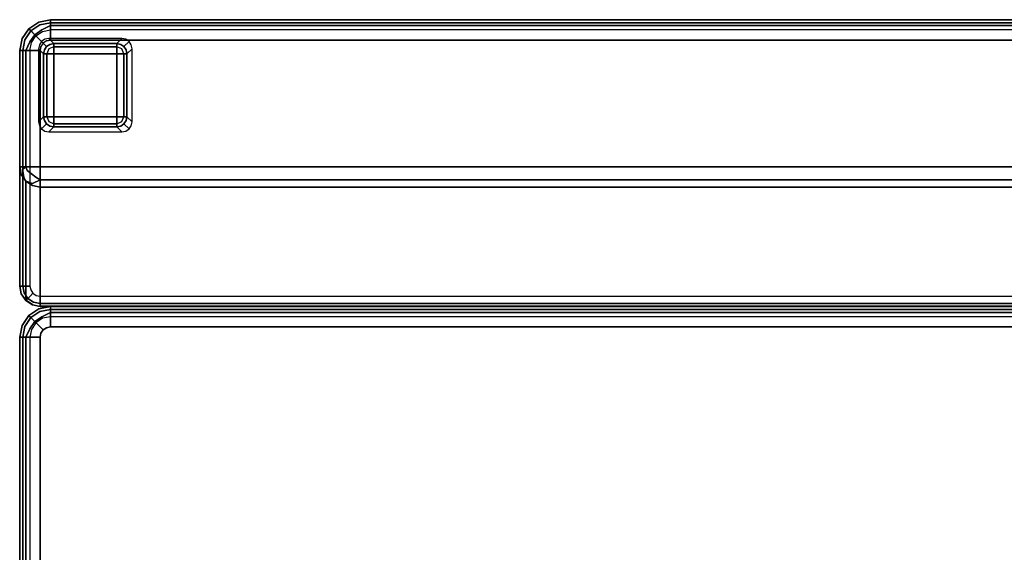
# Model space of a CAD drawing. Extents: x 0 to 213, y 0 to 164.
# Drawn here: x 0 to 24, y 104 to 117 of the extents above; entities that cross this region are included whole.
import ezdxf

# ---------------------------------------------------------------- set-up
doc = ezdxf.new("R2010")
doc.units = 0
doc.header["$LTSCALE"] = 30
doc.header["$MEASUREMENT"] = 0
for name, color, linetype in [('1', 4, 'CONTINUOUS'), ('AFUCH-3-BKFB', 5, 'CONTINUOUS'), ('AFUCH-3-FTPL', 19, 'CONTINUOUS'), ('AFUCH-3-SIFB', 5, 'CONTINUOUS'), ('AFUCH-3-STFB', 5, 'CONTINUOUS')]:
    doc.layers.add(name, color=color, linetype=linetype)

# ---------------------------------------------------------------- blocks, each defined once
blk = doc.blocks.new('KMPRBP')
at = {"layer": 'AFUCH-3-BKFB'}
for points, invisible_edges in [([(0.466, -0.065, 31.595), (0.75, 0, 31.5), (0.463, -0.057, 31.5)], 9), ([(0.75, -0.019, 2.154), (0.75, 0, 2.25), (0.463, -0.057, 2.25), (0.47, -0.075, 2.154)], 12), ([(0.75, 0, 2.25), (0.75, 0, 31.5), (0.463, -0.057, 31.5), (0.463, -0.057, 2.25)], 4), ([(0.75, -0.038, 31.691), (0.75, 0, 31.5), (0.466, -0.065, 31.595)], 14), ([(0.233, -0.233, 2.154), (0.22, -0.22, 2.25), (0.057, -0.463, 2.25), (0.075, -0.47, 2.154)], 12), ([(0.22, -0.22, 2.25), (0.22, -0.22, 31.5), (0.057, -0.463, 31.5), (0.057, -0.463, 2.25)], 4), ([(0.22, -0.22, 31.5), (0.226, -0.226, 31.595), (0.065, -0.466, 31.595), (0.057, -0.463, 31.5)], 6), ([(0.226, -0.226, 31.595), (0.276, -0.276, 31.77), (0.13, -0.493, 31.77), (0.065, -0.466, 31.595)], 14), ([(0.271, -0.271, 2.073), (0.233, -0.233, 2.154), (0.075, -0.47, 2.154), (0.125, -0.491, 2.073)], 6), ([(0.47, -0.075, 2.154), (0.463, -0.057, 2.25), (0.22, -0.22, 2.25), (0.233, -0.233, 2.154)], 9), ([(0.463, -0.057, 2.25), (0.463, -0.057, 31.5), (0.22, -0.22, 31.5), (0.22, -0.22, 2.25)], 1), ([(0.463, -0.057, 31.5), (0.466, -0.065, 31.595), (0.226, -0.226, 31.595), (0.22, -0.22, 31.5)], 3), ([(0.466, -0.065, 31.595), (0.493, -0.13, 31.77), (0.276, -0.276, 31.77), (0.226, -0.226, 31.595)], 11), ([(0.491, -0.125, 2.073), (0.47, -0.075, 2.154), (0.233, -0.233, 2.154), (0.271, -0.271, 2.073)], 3), ([(0.522, -0.2, 2.019), (0.491, -0.125, 2.073), (0.271, -0.271, 2.073), (0.329, -0.329, 2.019)], 9), ([(0.493, -0.13, 31.77), (0.543, -0.251, 31.907), (0.368, -0.368, 31.907), (0.276, -0.276, 31.77)], 9), ([(0.559, -0.288, 2), (0.522, -0.2, 2.019), (0.329, -0.329, 2.019), (0.396, -0.396, 2)], 3), ([(0.493, -0.13, 31.77), (0.75, -0.038, 31.691), (0.466, -0.065, 31.595)], 15), ([(0.75, -0.073, 2.073), (0.75, -0.019, 2.154), (0.47, -0.075, 2.154), (0.491, -0.125, 2.073)], 6), ([(0.75, -0.154, 2.019), (0.75, -0.073, 2.073), (0.491, -0.125, 2.073), (0.522, -0.2, 2.019)], 12), ([(0.75, -0.146, 31.854), (0.75, -0.038, 31.691), (0.493, -0.13, 31.77)], 14), ([(0.543, -0.251, 31.907), (0.75, -0.146, 31.854), (0.493, -0.13, 31.77)], 14), ([(0.75, -0.25, 2), (0.75, -0.154, 2.019), (0.522, -0.2, 2.019), (0.559, -0.288, 2)], 6), ([(0.75, -0.309, 31.962), (0.75, -0.146, 31.854), (0.543, -0.251, 31.907)], 8), ([(0.75, 0, 31.5), (0.75, -0.038, 31.691), (47.25, -0.038, 31.691), (47.25, 0, 31.5)], 2), ([(0.75, -0.019, 2.154), (0.75, 0, 2.25), (47.25, 0, 2.25), (47.25, -0.019, 2.154)], 8), ([(0.75, -0.073, 2.073), (0.75, -0.019, 2.154), (47.25, -0.019, 2.154), (47.25, -0.073, 2.073)], 2), ([(0.75, -0.038, 31.691), (0.75, -0.146, 31.854), (47.25, -0.146, 31.854), (47.25, -0.038, 31.691)], 8), ([(0.75, -0.154, 2.019), (0.75, -0.073, 2.073), (47.25, -0.073, 2.073), (47.25, -0.154, 2.019)], 8), ([(0.75, -0.146, 31.854), (0.75, -0.309, 31.962), (47.25, -0.309, 31.962), (47.25, -0.146, 31.854)], 2), ([(0.75, -0.25, 2), (0.75, -0.154, 2.019), (47.25, -0.154, 2.019), (47.25, -0.25, 2)], 2), ([(0.057, -0.463, 31.5), (0, -0.75, 31.5), (0.065, -0.466, 31.595)], 14), ([(0.075, -0.47, 2.154), (0.057, -0.463, 2.25), (0, -0.75, 2.25), (0.019, -0.75, 2.154)], 9), ([(0.057, -0.463, 2.25), (0.057, -0.463, 31.5), (0, -0.75, 31.5), (0, -0.75, 2.25)], 1), ([(0.065, -0.466, 31.595), (0, -0.75, 31.5), (0.038, -0.75, 31.691)], 9), ([(0.125, -0.491, 2.073), (0.075, -0.47, 2.154), (0.019, -0.75, 2.154), (0.073, -0.75, 2.073)], 3), ([(0.065, -0.466, 31.595), (0.038, -0.75, 31.691), (0.13, -0.493, 31.77)], 15), ([(0.329, -0.329, 2.019), (0.271, -0.271, 2.073), (0.125, -0.491, 2.073), (0.2, -0.522, 2.019)], 12), ([(0.276, -0.276, 31.77), (0.368, -0.368, 31.907), (0.251, -0.543, 31.907), (0.13, -0.493, 31.77)], 12), ([(0.396, -0.396, 2), (0.329, -0.329, 2.019), (0.2, -0.522, 2.019), (0.288, -0.559, 2)], 6), ([(0.368, -0.368, 31.907), (0.49, -0.49, 31.986), (0.41, -0.609, 31.986), (0.251, -0.543, 31.907)], 6), ([(0.543, -0.251, 31.907), (0.609, -0.41, 31.986), (0.49, -0.49, 31.986), (0.368, -0.368, 31.907)], 3), ([(0.609, -0.41, 31.986), (0.654, -0.519, 32), (0.573, -0.573, 32), (0.49, -0.49, 31.986)], 9), ([(0.609, -0.41, 31.986), (0.75, -0.309, 31.962), (0.543, -0.251, 31.907)], 11), ([(0.75, -0.5, 32), (0.75, -0.309, 31.962), (0.609, -0.41, 31.986)], 14), ([(0.609, -0.41, 31.986), (0.654, -0.519, 32), (0.75, -0.5, 32)], 9), ([(0.75, -0.309, 31.962), (0.75, -0.5, 32), (47.25, -0.5, 32), (47.25, -0.309, 31.962)], 8), ([(0.13, -0.493, 31.77), (0.038, -0.75, 31.691), (0.146, -0.75, 31.854)], 9), ([(0.2, -0.522, 2.019), (0.125, -0.491, 2.073), (0.073, -0.75, 2.073), (0.154, -0.75, 2.019)], 9), ([(0.13, -0.493, 31.77), (0.146, -0.75, 31.854), (0.251, -0.543, 31.907)], 9), ([(0.251, -0.543, 31.907), (0.146, -0.75, 31.854), (0.309, -0.75, 31.962)], 8), ([(0.288, -0.559, 2), (0.2, -0.522, 2.019), (0.154, -0.75, 2.019), (0.25, -0.75, 2)], 3), ([(0.251, -0.543, 31.907), (0.309, -0.75, 31.962), (0.41, -0.609, 31.986)], 15), ([(0.41, -0.609, 31.986), (0.309, -0.75, 31.962), (0.5, -0.75, 32)], 9), ([(0.49, -0.49, 31.986), (0.573, -0.573, 32), (0.519, -0.654, 32), (0.41, -0.609, 31.986)], 12), ([(0.41, -0.609, 31.986), (0.5, -0.75, 32), (0.519, -0.654, 32)], 9), ([(0.75, -0.5, 32), (0.5, -3.595, 32), (47.5, -3.595, 32), (47.25, -0.5, 32)], 5), ([(0.75, -0.5, 32), (0.654, -0.519, 32), (0.573, -0.573, 32), (0.5, -3.595, 32)], 12), ([(0.573, -0.573, 32), (0.519, -0.654, 32), (0.5, -0.75, 32), (0.5, -3.595, 32)], 8), ([(0, -0.75, 31.5), (0, -3.595, 31.5), (0.038, -3.595, 31.691), (0.038, -0.75, 31.691)], 4), ([(0, -0.75, 2.25), (0, -6.5, 2.25), (0, -6.5, 17.834), (0, -0.75, 31.5)], 4), ([(0, -0.75, 31.5), (0, -6.5, 17.834), (0, -3.595, 31.5)], 1), ([(0.019, -0.75, 2.154), (0.019, -6.5, 2.154), (0, -6.5, 2.25), (0, -0.75, 2.25)], 1), ([(0.073, -0.75, 2.073), (0.073, -6.5, 2.073), (0.019, -6.5, 2.154), (0.019, -0.75, 2.154)], 4), ([(0.038, -0.75, 31.691), (0.038, -3.595, 31.691), (0.146, -3.595, 31.854), (0.146, -0.75, 31.854)], 1), ([(0.154, -0.75, 2.019), (0.154, -6.5, 2.019), (0.073, -6.5, 2.073), (0.073, -0.75, 2.073)], 1), ([(0.146, -0.75, 31.854), (0.146, -3.595, 31.854), (0.309, -3.595, 31.962), (0.309, -0.75, 31.962)], 4), ([(0.25, -0.75, 2), (0.25, -6.5, 2), (0.154, -6.5, 2.019), (0.154, -0.75, 2.019)], 4), ([(0.309, -0.75, 31.962), (0.309, -3.595, 31.962), (0.5, -3.595, 32), (0.5, -0.75, 32)], 1), ([(0.038, -3.782, 31.54), (0.038, -3.595, 31.691), (0, -3.595, 31.5)], 5), ([(0, -3.595, 31.5), (0, -6.5, 17.834), (0.038, -6.687, 17.873), (0.038, -3.782, 31.54)], 4), ([(0.038, -3.595, 31.691), (0.038, -3.782, 31.54), (0.068, -3.659, 31.744)], 15), ([(0.068, -3.659, 31.744), (0.146, -3.595, 31.854), (0.038, -3.595, 31.691)], 12), ([(0.185, -3.677, 31.88), (0.146, -3.595, 31.854), (0.068, -3.659, 31.744)], 12), ([(0.185, -3.677, 31.88), (0.309, -3.595, 31.962), (0.146, -3.595, 31.854)], 5), ([(0.341, -3.659, 31.97), (0.309, -3.595, 31.962), (0.185, -3.677, 31.88)], 15), ([(0.341, -3.659, 31.97), (0.5, -3.595, 32), (0.309, -3.595, 31.962)], 13), ([(0.5, -3.762, 31.971), (0.5, -3.595, 32), (0.341, -3.659, 31.97)], 14), ([(0.5, -3.595, 32), (0.5, -3.762, 31.971), (47.5, -3.762, 31.971), (47.5, -3.595, 32)], 2), ([(0.068, -3.659, 31.744), (0.038, -3.782, 31.54), (0.103, -3.84, 31.68)], 7), ([(0.146, -3.941, 31.574), (0.103, -3.84, 31.68), (0.038, -3.782, 31.54)], 6), ([(0.038, -3.782, 31.54), (0.038, -6.687, 17.873), (0.146, -6.846, 17.907), (0.146, -3.941, 31.574)], 1), ([(0.068, -3.659, 31.744), (0.103, -3.84, 31.68), (0.229, -3.86, 31.827)], 14), ([(0.185, -3.677, 31.88), (0.068, -3.659, 31.744), (0.229, -3.86, 31.827)], 15), ([(0.315, -4.002, 31.724), (0.103, -3.84, 31.68), (0.146, -3.941, 31.574)], 5), ([(0.315, -4.002, 31.724), (0.229, -3.86, 31.827), (0.103, -3.84, 31.68)], 15), ([(0.341, -3.659, 31.97), (0.185, -3.677, 31.88), (0.397, -3.84, 31.924)], 13), ([(0.185, -3.677, 31.88), (0.229, -3.86, 31.827), (0.397, -3.84, 31.924)], 7), ([(0.397, -3.84, 31.924), (0.229, -3.86, 31.827), (0.315, -4.002, 31.724)], 15), ([(0.5, -3.91, 31.889), (0.397, -3.84, 31.924), (0.315, -4.002, 31.724)], 6), ([(0.341, -3.659, 31.97), (0.397, -3.84, 31.924), (0.5, -3.762, 31.971)], 15), ([(0.5, -3.762, 31.971), (0.397, -3.84, 31.924), (0.5, -3.91, 31.889)], 5), ([(0.5, -3.762, 31.971), (0.5, -3.91, 31.889), (47.5, -3.91, 31.889), (47.5, -3.762, 31.971)], 8), ([(0.309, -4.047, 31.596), (0.315, -4.002, 31.724), (0.146, -3.941, 31.574)], 5), ([(0.146, -3.941, 31.574), (0.146, -6.846, 17.907), (0.309, -6.952, 17.93), (0.309, -4.047, 31.596)], 4), ([(0.5, -4.084, 31.604), (0.315, -4.002, 31.724), (0.309, -4.047, 31.596)], 7), ([(0.309, -4.047, 31.596), (0.309, -6.952, 17.93), (0.5, -6.989, 17.938), (0.5, -4.084, 31.604)], 1), ([(0.5, -3.91, 31.889), (0.315, -4.002, 31.724), (0.5, -4.021, 31.761)], 6), ([(0.5, -4.021, 31.761), (0.315, -4.002, 31.724), (0.5, -4.084, 31.604)], 7), ([(0.5, -3.91, 31.889), (0.5, -4.021, 31.761), (47.5, -4.021, 31.761), (47.5, -3.91, 31.889)], 2), ([(0.5, -4.021, 31.761), (0.5, -4.084, 31.604), (47.5, -4.084, 31.604), (47.5, -4.021, 31.761)], 8), ([(0, -6.5, 17.834), (0.038, -6.691, 17.834), (0.038, -6.687, 17.873)], 2), ([(0, -6.5, 17.834), (0, -6.5, 2.25), (0.038, -6.691, 2.25), (0.038, -6.691, 17.834)], 4), ([(0, -6.5, 2.25), (0.019, -6.5, 2.154), (0.056, -6.684, 2.154), (0.038, -6.691, 2.25)], 6), ([(0.019, -6.5, 2.154), (0.073, -6.5, 2.073), (0.106, -6.663, 2.073), (0.056, -6.684, 2.154)], 12), ([(0.038, -6.691, 2.25), (0.056, -6.684, 2.154), (0.16, -6.84, 2.154), (0.146, -6.854, 2.25)], 3), ([(0.038, -6.687, 17.873), (0.038, -6.691, 17.834), (0.146, -6.854, 17.834), (0.146, -6.846, 17.907)], 1), ([(0.038, -6.691, 17.834), (0.038, -6.691, 2.25), (0.146, -6.854, 2.25), (0.146, -6.854, 17.834)], 1), ([(0.056, -6.684, 2.154), (0.106, -6.663, 2.073), (0.198, -6.802, 2.073), (0.16, -6.84, 2.154)], 9), ([(0.073, -6.5, 2.073), (0.154, -6.5, 2.019), (0.181, -6.632, 2.019), (0.106, -6.663, 2.073)], 6), ([(0.106, -6.663, 2.073), (0.181, -6.632, 2.019), (0.256, -6.744, 2.019), (0.198, -6.802, 2.073)], 3), ([(0.154, -6.5, 2.019), (0.25, -6.5, 2), (0.269, -6.596, 2), (0.181, -6.632, 2.019)], 12), ([(0.181, -6.632, 2.019), (0.269, -6.596, 2), (0.323, -6.677, 2), (0.256, -6.744, 2.019)], 9), ([(0.256, -6.744, 2.019), (0.323, -6.677, 2), (0.404, -6.731, 2), (0.368, -6.819, 2.019)], 12), ([(0.146, -6.854, 2.25), (0.16, -6.84, 2.154), (0.316, -6.944, 2.154), (0.309, -6.962, 2.25)], 6), ([(0.146, -6.846, 17.907), (0.146, -6.854, 17.834), (0.309, -6.962, 17.834), (0.309, -6.952, 17.93)], 4), ([(0.146, -6.854, 17.834), (0.146, -6.854, 2.25), (0.309, -6.962, 2.25), (0.309, -6.962, 17.834)], 4), ([(0.16, -6.84, 2.154), (0.198, -6.802, 2.073), (0.337, -6.894, 2.073), (0.316, -6.944, 2.154)], 12), ([(0.198, -6.802, 2.073), (0.256, -6.744, 2.019), (0.368, -6.819, 2.019), (0.337, -6.894, 2.073)], 6), ([(0.309, -6.962, 2.25), (0.316, -6.944, 2.154), (0.5, -6.981, 2.154), (0.5, -7, 2.25)], 3), ([(0.309, -6.952, 17.93), (0.309, -6.962, 17.834), (0.5, -6.999, 17.868), (0.5, -6.995, 17.903)], 11), ([(0.5, -6.995, 17.903), (0.309, -6.952, 17.93), (0.5, -6.989, 17.938)], 1), ([(0.316, -6.944, 2.154), (0.337, -6.894, 2.073), (0.5, -6.927, 2.073), (0.5, -6.981, 2.154)], 9), ([(0.337, -6.894, 2.073), (0.368, -6.819, 2.019), (0.5, -6.846, 2.019), (0.5, -6.927, 2.073)], 3), ([(0.368, -6.819, 2.019), (0.404, -6.731, 2), (0.5, -6.75, 2), (0.5, -6.846, 2.019)], 9), ([(0.5, -6.846, 2.019), (0.5, -6.75, 2), (47.5, -6.75, 2), (47.5, -6.846, 2.019)], 8), ([(0.5, -6.927, 2.073), (0.5, -6.846, 2.019), (47.5, -6.846, 2.019), (47.5, -6.927, 2.073)], 2), ([(0.5, -6.981, 2.154), (0.5, -6.927, 2.073), (47.5, -6.927, 2.073), (47.5, -6.981, 2.154)], 8), ([(0.5, -6.999, 17.868), (0.309, -6.962, 17.834), (0.5, -7, 17.834)], 1), ([(0.309, -6.962, 17.834), (0.309, -6.962, 2.25), (0.5, -7, 2.25), (0.5, -7, 17.834)], 1), ([(0.5, -7, 2.25), (0.5, -6.981, 2.154), (47.5, -6.981, 2.154), (47.5, -7, 2.25)], 2), ([(0.5, -6.989, 17.938), (0.5, -6.995, 17.903), (47.5, -6.995, 17.903), (47.5, -6.989, 17.938)], 2), ([(0.5, -6.995, 17.903), (0.5, -6.999, 17.868), (47.5, -6.999, 17.868), (47.5, -6.995, 17.903)], 10), ([(0.5, -6.999, 17.868), (0.5, -7, 17.834), (47.5, -7, 17.834), (47.5, -6.999, 17.868)], 8)]:
    blk.add_3dface(points, dxfattribs=dict(at, invisible_edges=invisible_edges))
for points in [[(0.75, 0, 2.25), (0.75, 0, 31.5), (47.25, 0, 31.5), (47.25, 0, 2.25)], [(0.5, -4.084, 31.604), (0.5, -6.989, 17.938), (47.5, -6.989, 17.938), (47.5, -4.084, 31.604)], [(0.5, -7, 17.834), (0.5, -7, 2.25), (47.5, -7, 2.25), (47.5, -7, 17.834)]]:
    blk.add_3dface(points, dxfattribs=at)
at = {"layer": 'AFUCH-3-FTPL'}
for points, invisible_edges in [([(0.613, -0.479, 2), (0.533, -0.533, 2), (0.657, -0.657, 0.224), (0.737, -0.603, 0.226)], 8), ([(0.708, -0.46, 2), (0.613, -0.479, 2), (0.737, -0.603, 0.226), (0.832, -0.584, 0.231)], 2), ([(2.587, -0.479, 2), (2.492, -0.46, 2), (2.368, -0.584, 0.231), (2.463, -0.603, 0.226)], 8), ([(2.667, -0.533, 2), (2.587, -0.479, 2), (2.463, -0.603, 0.226), (2.543, -0.657, 0.224)], 2), ([(0.479, -0.613, 2), (0.46, -0.708, 2), (0.584, -0.832, 0.231), (0.603, -0.737, 0.226)], 8), ([(0.533, -0.533, 2), (0.479, -0.613, 2), (0.603, -0.737, 0.226), (0.657, -0.657, 0.224)], 2), ([(0.657, -0.657, 0.224), (0.603, -0.737, 0.226), (0.638, -0.72, 0.142)], 14), ([(0.638, -0.72, 0.142), (0.607, -0.832, 0.142), (0.603, -0.737, 0.226)], 15), ([(0.638, -0.72, 0.142), (0.607, -0.832, 0.142), (0.662, -0.832, 0.067)], 13), ([(0.72, -0.638, 0.142), (0.638, -0.72, 0.142), (0.657, -0.657, 0.224)], 15), ([(0.72, -0.638, 0.142), (0.638, -0.72, 0.142), (0.712, -0.712, 0.067)], 15), ([(0.712, -0.712, 0.067), (0.662, -0.832, 0.067), (0.638, -0.72, 0.142)], 14), ([(0.737, -0.603, 0.226), (0.657, -0.657, 0.224), (0.72, -0.638, 0.142)], 14), ([(0.712, -0.712, 0.067), (0.662, -0.832, 0.067), (0.741, -0.832, 0.017)], 12), ([(0.832, -0.662, 0.067), (0.712, -0.712, 0.067), (0.72, -0.638, 0.142)], 14), ([(0.832, -0.662, 0.067), (0.712, -0.712, 0.067), (0.832, -0.741, 0.017)], 6), ([(0.832, -0.741, 0.017), (0.741, -0.832, 0.017), (0.712, -0.712, 0.067)], 15), ([(0.832, -0.607, 0.142), (0.72, -0.638, 0.142), (0.737, -0.603, 0.226)], 15), ([(0.832, -0.607, 0.142), (0.72, -0.638, 0.142), (0.832, -0.662, 0.067)], 7), ([(0.832, -0.584, 0.231), (0.737, -0.603, 0.226), (0.832, -0.607, 0.142)], 6), ([(2.368, -0.584, 0.231), (0.832, -0.584, 0.231), (0.832, -0.607, 0.142), (2.368, -0.607, 0.142)], 4), ([(2.368, -0.607, 0.142), (0.832, -0.607, 0.142), (0.832, -0.662, 0.067), (2.368, -0.662, 0.067)], 1), ([(2.368, -0.662, 0.067), (0.832, -0.662, 0.067), (0.832, -0.741, 0.017), (2.368, -0.741, 0.017)], 4), ([(2.463, -0.603, 0.226), (2.368, -0.584, 0.231), (2.368, -0.607, 0.142)], 12), ([(2.48, -0.638, 0.142), (2.368, -0.607, 0.142), (2.463, -0.603, 0.226)], 15), ([(2.48, -0.638, 0.142), (2.368, -0.607, 0.142), (2.368, -0.662, 0.067)], 13), ([(2.488, -0.712, 0.067), (2.368, -0.662, 0.067), (2.48, -0.638, 0.142)], 14), ([(2.488, -0.712, 0.067), (2.368, -0.662, 0.067), (2.368, -0.741, 0.017)], 12), ([(2.459, -0.832, 0.017), (2.368, -0.741, 0.017), (2.488, -0.712, 0.067)], 15), ([(2.538, -0.832, 0.067), (2.488, -0.712, 0.067), (2.459, -0.832, 0.017)], 6), ([(2.543, -0.657, 0.224), (2.463, -0.603, 0.226), (2.48, -0.638, 0.142)], 14), ([(2.562, -0.72, 0.142), (2.48, -0.638, 0.142), (2.543, -0.657, 0.224)], 15), ([(2.562, -0.72, 0.142), (2.48, -0.638, 0.142), (2.488, -0.712, 0.067)], 15), ([(2.538, -0.832, 0.067), (2.488, -0.712, 0.067), (2.562, -0.72, 0.142)], 14), ([(2.593, -0.832, 0.142), (2.562, -0.72, 0.142), (2.538, -0.832, 0.067)], 7), ([(2.721, -0.613, 2), (2.667, -0.533, 2), (2.543, -0.657, 0.224), (2.597, -0.737, 0.226)], 8), ([(2.597, -0.737, 0.226), (2.543, -0.657, 0.224), (2.562, -0.72, 0.142)], 14), ([(2.593, -0.832, 0.142), (2.562, -0.72, 0.142), (2.597, -0.737, 0.226)], 15), ([(2.74, -0.708, 2), (2.721, -0.613, 2), (2.597, -0.737, 0.226), (2.616, -0.832, 0.231)], 2), ([(0.603, -0.737, 0.226), (0.584, -0.832, 0.231), (0.607, -0.832, 0.142)], 12), ([(0.584, -0.832, 0.231), (0.584, -2.368, 0.231), (0.607, -2.368, 0.142), (0.607, -0.832, 0.142)], 4), ([(0.607, -0.832, 0.142), (0.607, -2.368, 0.142), (0.662, -2.368, 0.067), (0.662, -0.832, 0.067)], 1), ([(0.662, -0.832, 0.067), (0.662, -2.368, 0.067), (0.741, -2.368, 0.017), (0.741, -0.832, 0.017)], 4), ([(0.832, -0.741, 0.017), (0.741, -0.832, 0.017), (0.832, -0.832)], 5), ([(0.741, -0.832, 0.017), (0.741, -2.368, 0.017), (0.832, -2.368), (0.832, -0.832)], 1), ([(2.368, -0.741, 0.017), (0.832, -0.741, 0.017), (0.832, -0.832), (2.368, -0.832)], 1), ([(2.459, -0.832, 0.017), (2.368, -0.741, 0.017), (2.368, -0.832)], 5), ([(2.459, -2.368, 0.017), (2.459, -0.832, 0.017), (2.368, -0.832), (2.368, -2.368)], 1), ([(2.538, -2.368, 0.067), (2.538, -0.832, 0.067), (2.459, -0.832, 0.017), (2.459, -2.368, 0.017)], 4), ([(2.593, -2.368, 0.142), (2.593, -0.832, 0.142), (2.538, -0.832, 0.067), (2.538, -2.368, 0.067)], 1), ([(2.616, -0.832, 0.231), (2.597, -0.737, 0.226), (2.593, -0.832, 0.142)], 6), ([(2.616, -2.368, 0.231), (2.616, -0.832, 0.231), (2.593, -0.832, 0.142), (2.593, -2.368, 0.142)], 4), ([(0.46, -2.492, 2), (0.479, -2.587, 2), (0.603, -2.463, 0.226), (0.584, -2.368, 0.231)], 2), ([(0.584, -2.368, 0.231), (0.603, -2.463, 0.226), (0.607, -2.368, 0.142)], 6), ([(0.607, -2.368, 0.142), (0.638, -2.48, 0.142), (0.603, -2.463, 0.226)], 15), ([(0.607, -2.368, 0.142), (0.638, -2.48, 0.142), (0.662, -2.368, 0.067)], 7), ([(0.662, -2.368, 0.067), (0.712, -2.488, 0.067), (0.638, -2.48, 0.142)], 14), ([(0.662, -2.368, 0.067), (0.712, -2.488, 0.067), (0.741, -2.368, 0.017)], 6), ([(0.741, -2.368, 0.017), (0.832, -2.459, 0.017), (0.712, -2.488, 0.067)], 15), ([(0.741, -2.368, 0.017), (0.832, -2.459, 0.017), (0.832, -2.368)], 5), ([(0.832, -2.459, 0.017), (2.368, -2.459, 0.017), (2.368, -2.368), (0.832, -2.368)], 1), ([(2.368, -2.459, 0.017), (2.459, -2.368, 0.017), (2.368, -2.368)], 5), ([(2.368, -2.459, 0.017), (2.459, -2.368, 0.017), (2.488, -2.488, 0.067)], 15), ([(2.488, -2.488, 0.067), (2.538, -2.368, 0.067), (2.459, -2.368, 0.017)], 12), ([(2.488, -2.488, 0.067), (2.538, -2.368, 0.067), (2.562, -2.48, 0.142)], 14), ([(2.562, -2.48, 0.142), (2.593, -2.368, 0.142), (2.538, -2.368, 0.067)], 13), ([(2.562, -2.48, 0.142), (2.593, -2.368, 0.142), (2.597, -2.463, 0.226)], 15), ([(2.597, -2.463, 0.226), (2.616, -2.368, 0.231), (2.593, -2.368, 0.142)], 12), ([(2.721, -2.587, 2), (2.74, -2.492, 2), (2.616, -2.368, 0.231), (2.597, -2.463, 0.226)], 8), ([(0.479, -2.587, 2), (0.533, -2.667, 2), (0.657, -2.543, 0.224), (0.603, -2.463, 0.226)], 8), ([(0.533, -2.667, 2), (0.613, -2.721, 2), (0.737, -2.597, 0.226), (0.657, -2.543, 0.224)], 2), ([(0.603, -2.463, 0.226), (0.657, -2.543, 0.224), (0.638, -2.48, 0.142)], 14), ([(0.613, -2.721, 2), (0.708, -2.74, 2), (0.832, -2.616, 0.231), (0.737, -2.597, 0.226)], 8), ([(0.638, -2.48, 0.142), (0.72, -2.562, 0.142), (0.657, -2.543, 0.224)], 15), ([(0.638, -2.48, 0.142), (0.72, -2.562, 0.142), (0.712, -2.488, 0.067)], 15), ([(0.657, -2.543, 0.224), (0.737, -2.597, 0.226), (0.72, -2.562, 0.142)], 14), ([(0.712, -2.488, 0.067), (0.832, -2.538, 0.067), (0.832, -2.459, 0.017)], 12), ([(0.712, -2.488, 0.067), (0.832, -2.538, 0.067), (0.72, -2.562, 0.142)], 14), ([(0.72, -2.562, 0.142), (0.832, -2.593, 0.142), (0.832, -2.538, 0.067)], 13), ([(0.72, -2.562, 0.142), (0.832, -2.593, 0.142), (0.737, -2.597, 0.226)], 15), ([(0.737, -2.597, 0.226), (0.832, -2.616, 0.231), (0.832, -2.593, 0.142)], 12), ([(0.832, -2.538, 0.067), (2.368, -2.538, 0.067), (2.368, -2.459, 0.017), (0.832, -2.459, 0.017)], 4), ([(0.832, -2.593, 0.142), (2.368, -2.593, 0.142), (2.368, -2.538, 0.067), (0.832, -2.538, 0.067)], 1), ([(0.832, -2.616, 0.231), (2.368, -2.616, 0.231), (2.368, -2.593, 0.142), (0.832, -2.593, 0.142)], 4), ([(2.368, -2.538, 0.067), (2.488, -2.488, 0.067), (2.368, -2.459, 0.017)], 6), ([(2.368, -2.538, 0.067), (2.488, -2.488, 0.067), (2.48, -2.562, 0.142)], 14), ([(2.368, -2.593, 0.142), (2.48, -2.562, 0.142), (2.368, -2.538, 0.067)], 7), ([(2.368, -2.593, 0.142), (2.48, -2.562, 0.142), (2.463, -2.597, 0.226)], 15), ([(2.368, -2.616, 0.231), (2.463, -2.597, 0.226), (2.368, -2.593, 0.142)], 6), ([(2.492, -2.74, 2), (2.587, -2.721, 2), (2.463, -2.597, 0.226), (2.368, -2.616, 0.231)], 2), ([(2.587, -2.721, 2), (2.667, -2.667, 2), (2.543, -2.543, 0.224), (2.463, -2.597, 0.226)], 8), ([(2.463, -2.597, 0.226), (2.543, -2.543, 0.224), (2.48, -2.562, 0.142)], 14), ([(2.48, -2.562, 0.142), (2.562, -2.48, 0.142), (2.543, -2.543, 0.224)], 15), ([(2.48, -2.562, 0.142), (2.562, -2.48, 0.142), (2.488, -2.488, 0.067)], 15), ([(2.667, -2.667, 2), (2.721, -2.587, 2), (2.597, -2.463, 0.226), (2.543, -2.543, 0.224)], 2), ([(2.543, -2.543, 0.224), (2.597, -2.463, 0.226), (2.562, -2.48, 0.142)], 14)]:
    blk.add_3dface(points, dxfattribs=dict(at, invisible_edges=invisible_edges))
for points in [[(2.492, -0.46, 2), (0.708, -0.46, 2), (0.832, -0.584, 0.231), (2.368, -0.584, 0.231)], [(0.46, -0.708, 2), (0.46, -2.492, 2), (0.584, -2.368, 0.231), (0.584, -0.832, 0.231)], [(2.74, -2.492, 2), (2.74, -0.708, 2), (2.616, -0.832, 0.231), (2.616, -2.368, 0.231)], [(0.832, -0.832), (0.832, -2.368), (2.368, -2.368), (2.368, -0.832)], [(0.708, -2.74, 2), (2.492, -2.74, 2), (2.368, -2.616, 0.231), (0.832, -2.616, 0.231)]]:
    blk.add_3dface(points, dxfattribs=at)
at = {"layer": 'AFUCH-3-SIFB'}
for points, invisible_edges in [([(0.463, -7.057, 17.5), (0.463, -7.057, 2.25), (0.22, -7.22, 2.25), (0.22, -7.22, 17.5)], 1), ([(0.463, -7.057, 2.25), (0.47, -7.075, 2.154), (0.233, -7.233, 2.154), (0.22, -7.22, 2.25)], 3), ([(0.47, -7.075, 2.154), (0.491, -7.125, 2.073), (0.271, -7.271, 2.073), (0.233, -7.233, 2.154)], 9), ([(0.491, -7.125, 2.073), (0.522, -7.2, 2.019), (0.329, -7.329, 2.019), (0.271, -7.271, 2.073)], 3), ([(0.522, -7.2, 2.019), (0.559, -7.288, 2), (0.396, -7.396, 2), (0.329, -7.329, 2.019)], 9), ([(0.75, -7, 17.5), (0.75, -7, 2.25), (0.463, -7.057, 2.25), (0.463, -7.057, 17.5)], 4), ([(0.75, -7, 2.25), (0.75, -7.019, 2.154), (0.47, -7.075, 2.154), (0.463, -7.057, 2.25)], 6), ([(0.75, -7.019, 2.154), (0.75, -7.073, 2.073), (0.491, -7.125, 2.073), (0.47, -7.075, 2.154)], 12), ([(0.75, -7.073, 2.073), (0.75, -7.154, 2.019), (0.522, -7.2, 2.019), (0.491, -7.125, 2.073)], 6), ([(0.75, -7.154, 2.019), (0.75, -7.25, 2), (0.559, -7.288, 2), (0.522, -7.2, 2.019)], 12), ([(47.25, -7, 2.25), (47.25, -7.019, 2.154), (0.75, -7.019, 2.154), (0.75, -7, 2.25)], 2), ([(47.25, -7.019, 2.154), (47.25, -7.073, 2.073), (0.75, -7.073, 2.073), (0.75, -7.019, 2.154)], 8), ([(47.25, -7.073, 2.073), (47.25, -7.154, 2.019), (0.75, -7.154, 2.019), (0.75, -7.073, 2.073)], 2), ([(47.25, -7.154, 2.019), (47.25, -7.25, 2), (0.75, -7.25, 2), (0.75, -7.154, 2.019)], 8), ([(0.22, -7.22, 17.5), (0.22, -7.22, 2.25), (0.057, -7.463, 2.25), (0.057, -7.463, 17.5)], 4), ([(0.22, -7.22, 2.25), (0.233, -7.233, 2.154), (0.075, -7.47, 2.154), (0.057, -7.463, 2.25)], 6), ([(0.233, -7.233, 2.154), (0.271, -7.271, 2.073), (0.125, -7.491, 2.073), (0.075, -7.47, 2.154)], 12), ([(0.271, -7.271, 2.073), (0.329, -7.329, 2.019), (0.2, -7.522, 2.019), (0.125, -7.491, 2.073)], 6), ([(0.329, -7.329, 2.019), (0.396, -7.396, 2), (0.288, -7.559, 2), (0.2, -7.522, 2.019)], 12), ([(0.057, -7.463, 17.5), (0.057, -7.463, 2.25), (0, -7.75, 2.25), (0, -7.75, 17.5)], 1), ([(0.057, -7.463, 2.25), (0.075, -7.47, 2.154), (0.019, -7.75, 2.154), (0, -7.75, 2.25)], 3), ([(0.075, -7.47, 2.154), (0.125, -7.491, 2.073), (0.073, -7.75, 2.073), (0.019, -7.75, 2.154)], 9), ([(0.125, -7.491, 2.073), (0.2, -7.522, 2.019), (0.154, -7.75, 2.019), (0.073, -7.75, 2.073)], 3), ([(0.2, -7.522, 2.019), (0.288, -7.559, 2), (0.25, -7.75, 2), (0.154, -7.75, 2.019)], 9), ([(0, -7.75, 2.25), (0.019, -7.75, 2.154), (0.019, -25.25, 2.154), (0, -25.25, 2.25)], 2), ([(0.019, -7.75, 2.154), (0.073, -7.75, 2.073), (0.073, -25.25, 2.073), (0.019, -25.25, 2.154)], 8), ([(0.073, -7.75, 2.073), (0.154, -7.75, 2.019), (0.154, -25.25, 2.019), (0.073, -25.25, 2.073)], 2), ([(0.154, -7.75, 2.019), (0.25, -7.75, 2), (0.25, -25.25, 2), (0.154, -25.25, 2.019)], 8)]:
    blk.add_3dface(points, dxfattribs=dict(at, invisible_edges=invisible_edges))
blk.add_3dface([(0, -7.75, 17.5), (0, -7.75, 2.25), (0, -25.25, 2.25), (0, -25.25, 17.5)], dxfattribs=at)
at = {"layer": 'AFUCH-3-STFB'}
for points, invisible_edges in [([(0.226, -7.226, 17.595), (0.463, -7.057, 17.5), (0.22, -7.22, 17.5)], 5), ([(0.466, -7.065, 17.595), (0.463, -7.057, 17.5), (0.226, -7.226, 17.595)], 15), ([(0.276, -7.276, 17.77), (0.466, -7.065, 17.595), (0.226, -7.226, 17.595)], 7), ([(0.493, -7.13, 17.77), (0.466, -7.065, 17.595), (0.276, -7.276, 17.77)], 15), ([(0.368, -7.368, 17.907), (0.493, -7.13, 17.77), (0.276, -7.276, 17.77)], 7), ([(0.543, -7.251, 17.907), (0.493, -7.13, 17.77), (0.368, -7.368, 17.907)], 7), ([(0.466, -7.065, 17.595), (0.75, -7, 17.5), (0.463, -7.057, 17.5)], 13), ([(0.75, -7.038, 17.691), (0.75, -7, 17.5), (0.466, -7.065, 17.595)], 14), ([(0.493, -7.13, 17.77), (0.75, -7.038, 17.691), (0.466, -7.065, 17.595)], 15), ([(0.75, -7.146, 17.854), (0.75, -7.038, 17.691), (0.493, -7.13, 17.77)], 14), ([(0.543, -7.251, 17.907), (0.75, -7.146, 17.854), (0.493, -7.13, 17.77)], 14), ([(0.75, -7.309, 17.962), (0.75, -7.146, 17.854), (0.543, -7.251, 17.907)], 12), ([(47.25, -7.038, 17.691), (47.25, -7, 17.5), (0.75, -7, 17.5), (0.75, -7.038, 17.691)], 8), ([(47.25, -7.146, 17.854), (47.25, -7.038, 17.691), (0.75, -7.038, 17.691), (0.75, -7.146, 17.854)], 2), ([(47.25, -7.309, 17.962), (47.25, -7.146, 17.854), (0.75, -7.146, 17.854), (0.75, -7.309, 17.962)], 8), ([(0.065, -7.466, 17.595), (0.22, -7.22, 17.5), (0.057, -7.463, 17.5)], 13), ([(0.226, -7.226, 17.595), (0.22, -7.22, 17.5), (0.065, -7.466, 17.595)], 14), ([(0.13, -7.493, 17.77), (0.226, -7.226, 17.595), (0.065, -7.466, 17.595)], 15), ([(0.276, -7.276, 17.77), (0.226, -7.226, 17.595), (0.13, -7.493, 17.77)], 14), ([(0.251, -7.543, 17.907), (0.276, -7.276, 17.77), (0.13, -7.493, 17.77)], 15), ([(0.368, -7.368, 17.907), (0.276, -7.276, 17.77), (0.251, -7.543, 17.907)], 6), ([(0.41, -7.609, 17.986), (0.368, -7.368, 17.907), (0.251, -7.543, 17.907)], 13), ([(0.49, -7.49, 17.986), (0.543, -7.251, 17.907), (0.368, -7.368, 17.907)], 5), ([(0.49, -7.49, 17.986), (0.368, -7.368, 17.907), (0.41, -7.609, 17.986)], 14), ([(0.609, -7.41, 17.986), (0.543, -7.251, 17.907), (0.49, -7.49, 17.986)], 15), ([(0.49, -7.49, 17.986), (0.573, -7.573, 18), (0.609, -7.41, 17.986)], 14), ([(0.609, -7.41, 17.986), (0.75, -7.309, 17.962), (0.543, -7.251, 17.907)], 15), ([(0.609, -7.41, 17.986), (0.573, -7.573, 18), (0.654, -7.519, 18)], 13), ([(0.75, -7.5, 18), (0.75, -7.309, 17.962), (0.609, -7.41, 17.986)], 14), ([(0.609, -7.41, 17.986), (0.654, -7.519, 18), (0.75, -7.5, 18)], 13), ([(47.25, -7.5, 18), (47.25, -7.309, 17.962), (0.75, -7.309, 17.962), (0.75, -7.5, 18)], 2), ([(0.057, -7.463, 17.5), (0, -7.75, 17.5), (0.065, -7.466, 17.595)], 14), ([(0.065, -7.466, 17.595), (0, -7.75, 17.5), (0.038, -7.75, 17.691)], 13), ([(0.065, -7.466, 17.595), (0.038, -7.75, 17.691), (0.13, -7.493, 17.77)], 15), ([(0.13, -7.493, 17.77), (0.038, -7.75, 17.691), (0.146, -7.75, 17.854)], 13), ([(0.13, -7.493, 17.77), (0.146, -7.75, 17.854), (0.251, -7.543, 17.907)], 13), ([(0.251, -7.543, 17.907), (0.146, -7.75, 17.854), (0.309, -7.75, 17.962)], 12), ([(0.251, -7.543, 17.907), (0.309, -7.75, 17.962), (0.41, -7.609, 17.986)], 15), ([(0.41, -7.609, 17.986), (0.309, -7.75, 17.962), (0.5, -7.75, 18)], 13), ([(0.41, -7.609, 17.986), (0.519, -7.654, 18), (0.49, -7.49, 17.986)], 15), ([(0.41, -7.609, 17.986), (0.5, -7.75, 18), (0.519, -7.654, 18)], 13), ([(0.49, -7.49, 17.986), (0.519, -7.654, 18), (0.573, -7.573, 18)], 5), ([(0.75, -7.5, 18), (0.654, -7.519, 18), (0.573, -7.573, 18), (0.5, -25.25, 18)], 12), ([(0.75, -7.5, 18), (0.5, -25.25, 18), (47.25, -25.5, 18), (47.5, -7.75, 18)], 15), ([(0.573, -7.573, 18), (0.519, -7.654, 18), (0.5, -7.75, 18), (0.5, -25.25, 18)], 8), ([(47.5, -7.75, 18), (47.481, -7.654, 18), (47.427, -7.573, 18), (0.75, -7.5, 18)], 12), ([(47.427, -7.573, 18), (47.346, -7.519, 18), (47.25, -7.5, 18), (0.75, -7.5, 18)], 8), ([(0.038, -7.75, 17.691), (0, -7.75, 17.5), (0, -25.25, 17.5), (0.038, -25.25, 17.691)], 8), ([(0.146, -7.75, 17.854), (0.038, -7.75, 17.691), (0.038, -25.25, 17.691), (0.146, -25.25, 17.854)], 2), ([(0.309, -7.75, 17.962), (0.146, -7.75, 17.854), (0.146, -25.25, 17.854), (0.309, -25.25, 17.962)], 8), ([(0.5, -7.75, 18), (0.309, -7.75, 17.962), (0.309, -25.25, 17.962), (0.5, -25.25, 18)], 2)]:
    blk.add_3dface(points, dxfattribs=dict(at, invisible_edges=invisible_edges))

msp = doc.modelspace()

# ---------------------------------------------------------------- block references
at = {"layer": '1'}
msp.add_blockref('KMPRBP', (0, 117.213), dxfattribs=at)

doc.saveas('drawing.dxf')
